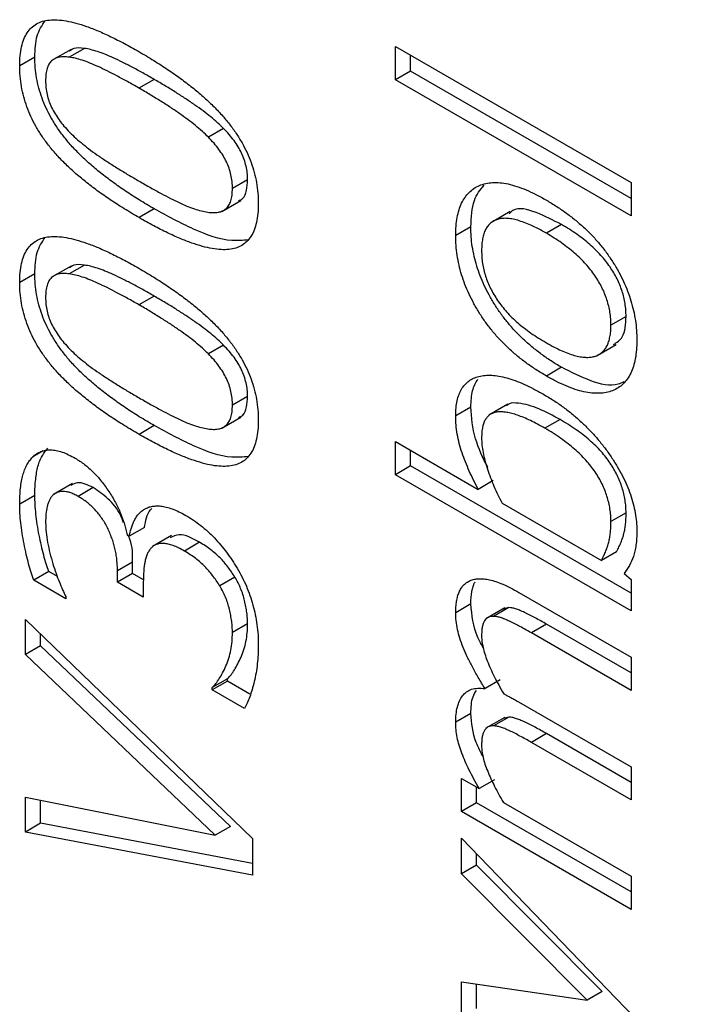
# Model space of a CAD drawing. Units: millimetres. Extents: x 75 to 2081, y 25 to 1460.
# Drawn here: x 1639 to 1655, y 1186 to 1209 of the extents above; entities that cross this region are included whole.
import ezdxf

# ---------------------------------------------------------------- set-up
doc = ezdxf.new("R2010")
doc.units = ezdxf.units.MM
doc.header["$LTSCALE"] = 5
doc.layers.get('0').update_dxf_attribs({"color": 1})
doc.layers.add('13673', color=7, linetype='Continuous')

# ---------------------------------------------------------------- blocks, each defined once
blk = doc.blocks.new('1063388-M_002_ISO_view')
for p, q in [((-91.591, 203.706), (-92.033, 203.45)), ((-91.278, 203.728), (-91.632, 203.524)), ((-84.019, 202.995), (-84.019, 203.77)), ((-84.019, 203.77), (-78.514, 200.592)), ((-83.665, 203.199), (-83.665, 203.566)), ((-92.437, 203.526), (-92.791, 203.322)), ((-83.665, 203.199), (-84.019, 202.995)), ((-78.514, 200.225), (-83.665, 203.199)), ((-89.654, 203.005), (-90.008, 202.801)), ((-78.514, 199.817), (-84.019, 202.995)), ((-88.031, 201.857), (-88.384, 201.653)), ((-87.469, 200.658), (-87.823, 200.454)), ((-78.514, 200.592), (-78.514, 199.817)), ((-88.07, 199.921), (-87.628, 200.176)), ((-89.648, 199.978), (-90.002, 199.774)), ((-81.335, 199.919), (-81.777, 199.664)), ((-82.256, 199.559), (-82.609, 199.355)), ((-80.139, 199.613), (-80.492, 199.409)), ((-91.591, 198.644), (-92.033, 198.388)), ((-91.278, 198.666), (-91.632, 198.462)), ((-92.437, 198.464), (-92.791, 198.26)), ((-89.654, 197.943), (-90.008, 197.739)), ((-78.631, 197.466), (-78.984, 197.262)), ((-88.031, 196.795), (-88.384, 196.591)), ((-79.306, 196.553), (-78.864, 196.808)), ((-80.139, 196.279), (-80.492, 196.075)), ((-87.469, 195.596), (-87.823, 195.392)), ((-82.256, 195.351), (-82.609, 195.147)), ((-81.393, 195.414), (-81.835, 195.159)), ((-88.07, 194.859), (-87.628, 195.114)), ((-80.171, 195.058), (-80.525, 194.854)), ((-89.648, 194.916), (-90.002, 194.712)), ((-84.019, 194.545), (-82.085, 193.428)), ((-84.019, 193.77), (-84.019, 194.545)), ((-92.244, 194.324), (-92.486, 194.184)), ((-83.665, 193.974), (-83.665, 194.341)), ((-83.665, 193.974), (-84.019, 193.77)), ((-78.514, 191), (-83.665, 193.974)), ((-78.514, 190.592), (-84.019, 193.77)), ((-91.561, 193.563), (-92.003, 193.308)), ((-91.072, 193.467), (-91.426, 193.263)), ((-81.731, 193.633), (-82.085, 193.428)), ((-92.437, 193.286), (-92.791, 193.082)), ((-81.526, 193.106), (-79.205, 191.766)), ((-78.631, 192.877), (-78.984, 192.673)), ((-89.88, 192.536), (-90.233, 192.332)), ((-90.284, 192.361), (-90.233, 192.332)), ((-89.247, 192.349), (-89.689, 192.093)), ((-88.592, 192.19), (-88.945, 191.986)), ((-78.852, 191.97), (-79.205, 191.766)), ((-90.155, 191.727), (-90.508, 191.523)), ((-90.155, 191.464), (-90.155, 191.727)), ((-92.111, 191.508), (-92.464, 191.304)), ((-91.911, 191.393), (-92.111, 191.508)), ((-90.508, 191.26), (-90.508, 191.523)), ((-90.155, 191.464), (-90.508, 191.26)), ((-89.9, 191.317), (-90.155, 191.464)), ((-87.766, 191.378), (-88.12, 191.174)), ((-78.675, 191.46), (-78.514, 191.318)), ((-91.717, 190.872), (-92.464, 191.304)), ((-89.904, 190.911), (-90.508, 191.26)), ((-89.904, 191.259), (-89.904, 190.911)), ((-78.514, 191.318), (-78.514, 190.592)), ((-91.717, 190.921), (-91.717, 190.872)), ((-81.137, 191.021), (-78.514, 189.507)), ((-82.256, 190.751), (-82.609, 190.547)), ((-81.464, 190.659), (-81.905, 190.404)), ((-81.37, 190.665), (-81.724, 190.461)), ((-81.37, 190.665), (-81.506, 190.63)), ((-92.656, 190.384), (-87.353, 185.271)), ((-92.656, 189.566), (-92.656, 190.384)), ((-87.469, 190.287), (-87.823, 190.083)), ((-80.488, 190.279), (-80.842, 190.075)), ((-78.514, 189.14), (-80.488, 190.279)), ((-92.303, 189.771), (-92.303, 190.043)), ((-78.514, 188.732), (-80.842, 190.075)), ((-92.303, 189.771), (-92.656, 189.566)), ((-87.872, 185.55), (-92.303, 189.771)), ((-88.226, 185.346), (-92.656, 189.566)), ((-78.514, 189.507), (-78.514, 188.732)), ((-87.939, 189.002), (-88.293, 188.798)), ((-87.939, 188.945), (-88.293, 188.741)), ((-87.939, 188.945), (-87.939, 189.002)), ((-87.419, 188.645), (-87.939, 188.945)), ((-81.572, 188.977), (-81.925, 188.772)), ((-88.293, 188.741), (-88.293, 188.798)), ((-87.545, 188.309), (-88.293, 188.741)), ((-81.144, 188.467), (-78.514, 186.949)), ((-82.256, 188.193), (-82.609, 187.989)), ((-81.461, 188.102), (-81.903, 187.847)), ((-81.37, 188.107), (-81.724, 187.903)), ((-81.37, 188.107), (-81.504, 188.073)), ((-80.488, 187.721), (-80.842, 187.517)), ((-78.514, 186.582), (-80.488, 187.721)), ((-78.514, 186.173), (-80.842, 187.517)), ((-78.514, 186.949), (-78.514, 186.173)), ((-82.475, 186.677), (-82.06, 186.437)), ((-82.475, 185.902), (-82.475, 186.677)), ((-81.706, 186.641), (-82.06, 186.437)), ((-82.121, 186.106), (-82.121, 186.473)), ((-92.656, 186.24), (-88.226, 185.346)), ((-92.656, 185.423), (-92.656, 186.24)), ((-92.303, 185.627), (-92.303, 186.169)), ((-82.121, 186.106), (-82.475, 185.902)), ((-78.514, 184.023), (-82.121, 186.106)), ((-81.497, 186.113), (-78.514, 184.39)), ((-78.514, 183.615), (-82.475, 185.902)), ((-92.303, 185.627), (-92.656, 185.423)), ((-87.353, 184.684), (-92.303, 185.627)), ((-87.353, 184.413), (-92.656, 185.423)), ((-87.872, 185.55), (-88.226, 185.346)), ((-87.353, 185.271), (-87.353, 184.413)), ((-82.475, 185.282), (-77.037, 179.646)), ((-82.475, 184.447), (-82.475, 185.282)), ((-82.121, 184.651), (-82.121, 184.915)), ((-82.121, 184.651), (-82.475, 184.447)), ((-79.189, 181.701), (-82.121, 184.651)), ((-79.542, 181.497), (-82.475, 184.447)), ((-78.514, 184.39), (-78.514, 183.615)), ((-82.475, 181.926), (-79.542, 181.497)), ((-82.475, 181.096), (-82.475, 181.926)), ((-82.121, 181.3), (-82.121, 181.875)), ((-79.189, 181.701), (-79.542, 181.497))]:
    blk.add_line(p, q)
for points, knots in [([(-92.791, 203.322), (-92.789, 203.402), (-92.785, 203.557), (-92.752, 203.765), (-92.697, 203.944), (-92.622, 204.095), (-92.523, 204.214), (-92.402, 204.304), (-92.261, 204.367), (-92.095, 204.396), (-91.91, 204.399), (-91.702, 204.372), (-91.473, 204.322), (-91.222, 204.241), (-90.95, 204.136), (-90.655, 204.001), (-90.339, 203.841), (-90.12, 203.717), (-90.008, 203.654)], [0, 0, 0, 0, 0.057155, 0.110974, 0.16226, 0.212077, 0.261003, 0.310568, 0.361529, 0.414646, 0.471196, 0.53167, 0.59649, 0.666424, 0.741359, 0.822016, 0.90808, 1, 1, 1, 1]), ([(-92.437, 203.526), (-92.43, 203.701), (-92.417, 204.042), (-92.27, 204.264), (-92.199, 204.372)], [0, 0, 0, 0, 0.512316, 1, 1, 1, 1]), ([(-91.278, 203.728), (-91.367, 203.739), (-91.501, 203.755), (-91.595, 203.687), (-91.626, 203.664)], [0, 0, 0, 0, 0.66855, 1, 1, 1, 1]), ([(-89.654, 203.005), (-89.742, 203.056), (-89.913, 203.154), (-90.16, 203.286), (-90.39, 203.405), (-90.601, 203.505), (-90.795, 203.59), (-90.971, 203.654), (-91.132, 203.702), (-91.231, 203.72), (-91.278, 203.728)], [0, 0, 0, 0, 0.1609789, 0.3118188, 0.4512848, 0.5808307, 0.6992818, 0.8084095, 0.9084931, 1, 1, 1, 1]), ([(-90.008, 203.654), (-89.892, 203.585), (-89.667, 203.453), (-89.343, 203.244), (-89.042, 203.033), (-88.765, 202.822), (-88.512, 202.61), (-88.282, 202.397), (-88.077, 202.182), (-87.895, 201.965), (-87.734, 201.746), (-87.597, 201.522), (-87.479, 201.295), (-87.384, 201.063), (-87.308, 200.827), (-87.257, 200.588), (-87.224, 200.344), (-87.221, 200.187), (-87.219, 200.105)], [0, 0, 0, 0, 0.094512, 0.182611, 0.264774, 0.340625, 0.410983, 0.475624, 0.535616, 0.591135, 0.643321, 0.693293, 0.742164, 0.790497, 0.8398, 0.890509, 0.943572, 1, 1, 1, 1]), ([(-90.002, 199.774), (-90.118, 199.843), (-90.344, 199.975), (-90.67, 200.185), (-90.971, 200.396), (-91.249, 200.608), (-91.502, 200.82), (-91.732, 201.033), (-91.938, 201.247), (-92.119, 201.464), (-92.278, 201.683), (-92.416, 201.906), (-92.531, 202.134), (-92.627, 202.365), (-92.701, 202.601), (-92.753, 202.84), (-92.785, 203.083), (-92.789, 203.241), (-92.791, 203.322)], [0, 0, 0, 0, 0.095034, 0.183373, 0.265496, 0.34159, 0.411914, 0.476795, 0.536649, 0.59189, 0.643979, 0.693926, 0.742407, 0.790716, 0.839879, 0.890563, 0.9436, 1, 1, 1, 1]), ([(-89.648, 199.978), (-89.765, 200.047), (-89.99, 200.179), (-90.316, 200.389), (-90.618, 200.6), (-90.895, 200.812), (-91.149, 201.024), (-91.378, 201.237), (-91.584, 201.451), (-91.766, 201.668), (-91.924, 201.888), (-92.062, 202.111), (-92.178, 202.338), (-92.274, 202.569), (-92.347, 202.805), (-92.399, 203.044), (-92.432, 203.287), (-92.435, 203.445), (-92.437, 203.526)], [0, 0, 0, 0, 0.095034, 0.183373, 0.265496, 0.34159, 0.411914, 0.476795, 0.536649, 0.59189, 0.643979, 0.693926, 0.742407, 0.790716, 0.839879, 0.890563, 0.9436, 1, 1, 1, 1]), ([(-91.632, 203.524), (-91.675, 203.528), (-91.758, 203.536), (-91.871, 203.525), (-91.968, 203.492), (-92.048, 203.439), (-92.112, 203.362), (-92.154, 203.255), (-92.183, 203.127), (-92.185, 203.026), (-92.186, 202.973)], [0, 0, 0, 0, 0.138881, 0.268135, 0.389575, 0.504486, 0.618255, 0.736563, 0.862342, 1, 1, 1, 1]), ([(-90.008, 202.801), (-90.096, 202.852), (-90.267, 202.95), (-90.514, 203.082), (-90.743, 203.201), (-90.954, 203.301), (-91.149, 203.386), (-91.325, 203.45), (-91.485, 203.498), (-91.584, 203.516), (-91.632, 203.524)], [0, 0, 0, 0, 0.1609789, 0.3118188, 0.4512848, 0.5808307, 0.6992818, 0.8084095, 0.9084931, 1, 1, 1, 1]), ([(-92.186, 202.973), (-92.185, 202.92), (-92.183, 202.817), (-92.154, 202.656), (-92.112, 202.5), (-92.048, 202.348), (-91.967, 202.199), (-91.869, 202.053), (-91.755, 201.907), (-91.67, 201.818), (-91.625, 201.771)], [0, 0, 0, 0, 0.134422, 0.259126, 0.376423, 0.490963, 0.60711, 0.728964, 0.859057, 1, 1, 1, 1]), ([(-88.031, 201.857), (-88.078, 201.903), (-88.176, 201.998), (-88.335, 202.134), (-88.512, 202.272), (-88.705, 202.41), (-88.917, 202.555), (-89.146, 202.7), (-89.394, 202.854), (-89.565, 202.954), (-89.654, 203.005)], [0, 0, 0, 0, 0.090738, 0.19009, 0.299148, 0.417649, 0.546612, 0.686774, 0.837676, 1, 1, 1, 1]), ([(-88.384, 201.653), (-88.431, 201.698), (-88.53, 201.794), (-88.689, 201.93), (-88.865, 202.068), (-89.059, 202.206), (-89.27, 202.351), (-89.5, 202.496), (-89.748, 202.65), (-89.919, 202.749), (-90.008, 202.801)], [0, 0, 0, 0, 0.090738, 0.19009, 0.299148, 0.417649, 0.546612, 0.686774, 0.837676, 1, 1, 1, 1]), ([(-91.625, 201.771), (-91.577, 201.724), (-91.477, 201.625), (-91.313, 201.487), (-91.132, 201.346), (-90.933, 201.206), (-90.72, 201.064), (-90.492, 200.92), (-90.251, 200.772), (-90.086, 200.676), (-90.002, 200.627)], [0, 0, 0, 0, 0.092967, 0.194811, 0.307025, 0.428631, 0.559408, 0.698271, 0.845332, 1, 1, 1, 1]), ([(-87.469, 200.658), (-87.471, 200.712), (-87.473, 200.815), (-87.502, 200.976), (-87.545, 201.132), (-87.609, 201.284), (-87.689, 201.433), (-87.786, 201.579), (-87.902, 201.722), (-87.986, 201.811), (-88.031, 201.857)], [0, 0, 0, 0, 0.134662, 0.259589, 0.377472, 0.492217, 0.607876, 0.729947, 0.859218, 1, 1, 1, 1]), ([(-87.823, 200.454), (-87.824, 200.508), (-87.827, 200.611), (-87.855, 200.772), (-87.899, 200.928), (-87.962, 201.08), (-88.043, 201.229), (-88.14, 201.375), (-88.255, 201.518), (-88.34, 201.607), (-88.384, 201.653)], [0, 0, 0, 0, 0.134662, 0.259589, 0.377472, 0.492217, 0.607876, 0.729947, 0.859218, 1, 1, 1, 1]), ([(-90.002, 200.627), (-89.912, 200.576), (-89.741, 200.478), (-89.497, 200.344), (-89.274, 200.226), (-89.073, 200.127), (-88.888, 200.042), (-88.715, 199.98), (-88.55, 199.929), (-88.446, 199.911), (-88.396, 199.902)], [0, 0, 0, 0, 0.164745, 0.315968, 0.452407, 0.575487, 0.688638, 0.796982, 0.900711, 1, 1, 1, 1]), ([(-87.683, 200.168), (-87.647, 200.184), (-87.555, 200.225), (-87.483, 200.406), (-87.474, 200.574), (-87.469, 200.658)], [0, 0, 0, 0, 0.237127, 0.618157, 1, 1, 1, 1]), ([(-82.609, 199.355), (-82.608, 199.43), (-82.605, 199.576), (-82.578, 199.777), (-82.536, 199.958), (-82.474, 200.116), (-82.395, 200.252), (-82.299, 200.367), (-82.186, 200.46), (-82.056, 200.53), (-81.91, 200.577), (-81.749, 200.599), (-81.574, 200.595), (-81.385, 200.564), (-81.182, 200.507), (-80.964, 200.424), (-80.733, 200.318), (-80.574, 200.229), (-80.492, 200.184)], [0, 0, 0, 0, 0.062873, 0.123252, 0.181668, 0.238205, 0.294238, 0.350327, 0.406885, 0.464849, 0.523978, 0.584011, 0.64591, 0.70988, 0.776851, 0.847428, 0.921697, 1, 1, 1, 1]), ([(-88.396, 199.902), (-88.352, 199.897), (-88.267, 199.887), (-88.152, 199.897), (-88.053, 199.928), (-87.969, 199.981), (-87.903, 200.06), (-87.855, 200.165), (-87.828, 200.299), (-87.825, 200.401), (-87.823, 200.454)], [0, 0, 0, 0, 0.1374963, 0.2658619, 0.3857822, 0.5019148, 0.6175811, 0.7368755, 0.8630644, 1, 1, 1, 1]), ([(-82.256, 199.559), (-82.246, 199.781), (-82.228, 200.187), (-82.034, 200.425), (-81.947, 200.532)], [0, 0, 0, 0, 0.5479809, 1, 1, 1, 1]), ([(-87.219, 200.105), (-87.221, 200.026), (-87.224, 199.87), (-87.258, 199.663), (-87.311, 199.483), (-87.387, 199.333), (-87.484, 199.211), (-87.603, 199.119), (-87.744, 199.059), (-87.907, 199.026), (-88.092, 199.024), (-88.298, 199.047), (-88.527, 199.101), (-88.779, 199.181), (-89.052, 199.287), (-89.349, 199.423), (-89.668, 199.585), (-89.888, 199.71), (-90.002, 199.774)], [0, 0, 0, 0, 0.057108, 0.110883, 0.162045, 0.211821, 0.260794, 0.309945, 0.360462, 0.413456, 0.469323, 0.529588, 0.594544, 0.664142, 0.739578, 0.820453, 0.9073, 1, 1, 1, 1]), ([(-80.492, 200.184), (-80.411, 200.135), (-80.251, 200.04), (-80.019, 199.879), (-79.802, 199.71), (-79.598, 199.533), (-79.409, 199.345), (-79.235, 199.147), (-79.074, 198.94), (-78.929, 198.726), (-78.8, 198.505), (-78.687, 198.282), (-78.592, 198.057), (-78.514, 197.83), (-78.454, 197.602), (-78.411, 197.372), (-78.384, 197.14), (-78.381, 196.99), (-78.38, 196.914)], [0, 0, 0, 0, 0.078686, 0.153334, 0.223622, 0.290634, 0.354958, 0.416591, 0.476661, 0.53556, 0.593318, 0.64991, 0.70585, 0.761767, 0.818223, 0.876674, 0.937089, 1, 1, 1, 1]), ([(-87.457, 199.256), (-87.582, 199.244), (-87.972, 199.207), (-88.732, 199.481), (-89.343, 199.812), (-89.648, 199.978)], [0, 0, 0, 0, 0.190823, 0.595041, 1, 1, 1, 1]), ([(-80.139, 199.613), (-80.334, 199.713), (-80.722, 199.914), (-81.189, 200.037), (-81.333, 199.892), (-81.36, 199.865)], [0, 0, 0, 0, 0.4500184, 0.8971837, 1, 1, 1, 1]), ([(-80.492, 199.409), (-80.554, 199.443), (-80.674, 199.511), (-80.848, 199.596), (-81.009, 199.661), (-81.158, 199.714), (-81.295, 199.745), (-81.42, 199.761), (-81.531, 199.757), (-81.632, 199.738), (-81.719, 199.7), (-81.797, 199.649), (-81.861, 199.58), (-81.914, 199.497), (-81.955, 199.397), (-81.984, 199.282), (-82.001, 199.15), (-82.004, 199.055), (-82.005, 199.006)], [0, 0, 0, 0, 0.087276, 0.168865, 0.245064, 0.316508, 0.383414, 0.446027, 0.505125, 0.561591, 0.615756, 0.66878, 0.721159, 0.77321, 0.826581, 0.882058, 0.939294, 1, 1, 1, 1]), ([(-80.139, 196.279), (-80.22, 196.328), (-80.379, 196.422), (-80.61, 196.582), (-80.826, 196.752), (-81.029, 196.931), (-81.219, 197.118), (-81.394, 197.318), (-81.555, 197.526), (-81.701, 197.743), (-81.831, 197.966), (-81.945, 198.191), (-82.041, 198.417), (-82.121, 198.645), (-82.18, 198.873), (-82.225, 199.103), (-82.251, 199.334), (-82.254, 199.483), (-82.256, 199.559)], [0, 0, 0, 0, 0.078262, 0.152158, 0.222426, 0.289447, 0.353383, 0.415396, 0.47586, 0.535165, 0.593567, 0.650568, 0.706628, 0.762633, 0.819341, 0.87748, 0.937495, 1, 1, 1, 1]), ([(-78.631, 197.466), (-78.632, 197.517), (-78.635, 197.614), (-78.651, 197.764), (-78.68, 197.912), (-78.723, 198.059), (-78.775, 198.204), (-78.84, 198.347), (-78.917, 198.488), (-79.006, 198.627), (-79.106, 198.765), (-79.219, 198.897), (-79.344, 199.026), (-79.48, 199.152), (-79.628, 199.273), (-79.788, 199.392), (-79.959, 199.507), (-80.078, 199.577), (-80.139, 199.613)], [0, 0, 0, 0, 0.0604, 0.117813, 0.172983, 0.22624, 0.278888, 0.331025, 0.384578, 0.439285, 0.496204, 0.555922, 0.618729, 0.685842, 0.756642, 0.832586, 0.913443, 1, 1, 1, 1]), ([(-92.791, 198.26), (-92.789, 198.34), (-92.785, 198.495), (-92.752, 198.703), (-92.697, 198.882), (-92.622, 199.033), (-92.523, 199.152), (-92.402, 199.242), (-92.261, 199.305), (-92.095, 199.334), (-91.91, 199.337), (-91.702, 199.31), (-91.473, 199.26), (-91.222, 199.179), (-90.95, 199.074), (-90.655, 198.939), (-90.339, 198.779), (-90.12, 198.655), (-90.008, 198.592)], [0, 0, 0, 0, 0.057155, 0.110974, 0.16226, 0.212077, 0.261003, 0.310568, 0.361529, 0.414646, 0.471196, 0.53167, 0.59649, 0.666424, 0.741359, 0.822016, 0.90808, 1, 1, 1, 1]), ([(-92.437, 198.464), (-92.43, 198.639), (-92.417, 198.98), (-92.27, 199.202), (-92.199, 199.31)], [0, 0, 0, 0, 0.512316, 1, 1, 1, 1]), ([(-80.492, 196.075), (-80.574, 196.124), (-80.733, 196.218), (-80.963, 196.378), (-81.18, 196.548), (-81.383, 196.727), (-81.572, 196.914), (-81.747, 197.114), (-81.908, 197.322), (-82.055, 197.539), (-82.184, 197.762), (-82.299, 197.987), (-82.395, 198.213), (-82.475, 198.441), (-82.534, 198.669), (-82.578, 198.899), (-82.605, 199.13), (-82.608, 199.279), (-82.609, 199.355)], [0, 0, 0, 0, 0.078262, 0.152158, 0.222426, 0.289447, 0.353383, 0.415396, 0.47586, 0.535165, 0.593567, 0.650568, 0.706628, 0.762633, 0.819341, 0.87748, 0.937495, 1, 1, 1, 1]), ([(-78.984, 197.262), (-78.985, 197.312), (-78.988, 197.41), (-79.005, 197.56), (-79.034, 197.708), (-79.077, 197.855), (-79.129, 198), (-79.194, 198.143), (-79.27, 198.284), (-79.36, 198.423), (-79.46, 198.56), (-79.573, 198.693), (-79.698, 198.822), (-79.834, 198.948), (-79.982, 199.069), (-80.141, 199.188), (-80.313, 199.303), (-80.431, 199.372), (-80.492, 199.409)], [0, 0, 0, 0, 0.0604, 0.117813, 0.172983, 0.22624, 0.278888, 0.331025, 0.384578, 0.439285, 0.496204, 0.555922, 0.618729, 0.685842, 0.756642, 0.832586, 0.913443, 1, 1, 1, 1]), ([(-82.005, 199.006), (-82.004, 198.956), (-82.001, 198.857), (-81.985, 198.706), (-81.955, 198.556), (-81.914, 198.409), (-81.861, 198.263), (-81.797, 198.119), (-81.719, 197.978), (-81.632, 197.838), (-81.531, 197.703), (-81.419, 197.57), (-81.295, 197.439), (-81.158, 197.315), (-81.009, 197.193), (-80.848, 197.073), (-80.674, 196.958), (-80.554, 196.887), (-80.492, 196.85)], [0, 0, 0, 0, 0.060572, 0.118168, 0.173523, 0.227235, 0.279605, 0.331868, 0.385137, 0.439506, 0.495848, 0.554814, 0.617473, 0.684091, 0.755478, 0.831508, 0.912917, 1, 1, 1, 1]), ([(-91.278, 198.666), (-91.367, 198.677), (-91.501, 198.693), (-91.595, 198.625), (-91.626, 198.602)], [0, 0, 0, 0, 0.66855, 1, 1, 1, 1]), ([(-89.654, 197.943), (-89.742, 197.994), (-89.913, 198.092), (-90.16, 198.224), (-90.39, 198.343), (-90.601, 198.443), (-90.795, 198.528), (-90.971, 198.592), (-91.132, 198.64), (-91.231, 198.658), (-91.278, 198.666)], [0, 0, 0, 0, 0.160979, 0.311819, 0.451285, 0.580831, 0.699282, 0.808409, 0.908493, 1, 1, 1, 1]), ([(-90.008, 198.592), (-89.892, 198.523), (-89.667, 198.391), (-89.343, 198.182), (-89.042, 197.971), (-88.765, 197.76), (-88.512, 197.548), (-88.282, 197.335), (-88.077, 197.12), (-87.895, 196.903), (-87.734, 196.684), (-87.597, 196.46), (-87.479, 196.233), (-87.384, 196.001), (-87.308, 195.765), (-87.257, 195.526), (-87.224, 195.282), (-87.221, 195.125), (-87.219, 195.043)], [0, 0, 0, 0, 0.094512, 0.182611, 0.264774, 0.340625, 0.410983, 0.475624, 0.535616, 0.591135, 0.643321, 0.693293, 0.742164, 0.790497, 0.8398, 0.890509, 0.943572, 1, 1, 1, 1]), ([(-90.002, 194.712), (-90.118, 194.781), (-90.344, 194.913), (-90.67, 195.123), (-90.971, 195.334), (-91.249, 195.546), (-91.502, 195.758), (-91.732, 195.971), (-91.938, 196.185), (-92.119, 196.402), (-92.278, 196.621), (-92.416, 196.844), (-92.531, 197.072), (-92.627, 197.303), (-92.701, 197.539), (-92.753, 197.778), (-92.785, 198.021), (-92.789, 198.179), (-92.791, 198.26)], [0, 0, 0, 0, 0.095034, 0.183373, 0.265496, 0.34159, 0.411914, 0.476795, 0.536649, 0.59189, 0.643979, 0.693926, 0.742407, 0.790716, 0.839879, 0.890563, 0.9436, 1, 1, 1, 1]), ([(-89.648, 194.916), (-89.765, 194.985), (-89.99, 195.117), (-90.316, 195.327), (-90.618, 195.538), (-90.895, 195.75), (-91.149, 195.962), (-91.378, 196.175), (-91.584, 196.389), (-91.766, 196.606), (-91.924, 196.826), (-92.062, 197.048), (-92.178, 197.276), (-92.274, 197.507), (-92.347, 197.743), (-92.399, 197.982), (-92.432, 198.225), (-92.435, 198.383), (-92.437, 198.464)], [0, 0, 0, 0, 0.095034, 0.183373, 0.265496, 0.34159, 0.411914, 0.476795, 0.536649, 0.59189, 0.643979, 0.693926, 0.742407, 0.790716, 0.839879, 0.890563, 0.9436, 1, 1, 1, 1]), ([(-91.632, 198.462), (-91.675, 198.466), (-91.758, 198.474), (-91.871, 198.463), (-91.968, 198.43), (-92.048, 198.377), (-92.112, 198.3), (-92.154, 198.193), (-92.183, 198.065), (-92.185, 197.964), (-92.186, 197.911)], [0, 0, 0, 0, 0.138881, 0.268135, 0.389575, 0.504486, 0.618255, 0.736563, 0.862342, 1, 1, 1, 1]), ([(-90.008, 197.739), (-90.096, 197.789), (-90.267, 197.888), (-90.514, 198.019), (-90.743, 198.139), (-90.954, 198.238), (-91.149, 198.324), (-91.325, 198.388), (-91.485, 198.436), (-91.584, 198.454), (-91.632, 198.462)], [0, 0, 0, 0, 0.160979, 0.311819, 0.451285, 0.580831, 0.699282, 0.808409, 0.908493, 1, 1, 1, 1]), ([(-92.186, 197.911), (-92.185, 197.858), (-92.183, 197.755), (-92.154, 197.594), (-92.112, 197.438), (-92.048, 197.286), (-91.967, 197.137), (-91.869, 196.991), (-91.755, 196.845), (-91.67, 196.756), (-91.625, 196.709)], [0, 0, 0, 0, 0.134422, 0.259126, 0.376423, 0.490963, 0.60711, 0.728964, 0.859057, 1, 1, 1, 1]), ([(-88.031, 196.795), (-88.078, 196.841), (-88.176, 196.936), (-88.335, 197.072), (-88.512, 197.21), (-88.705, 197.348), (-88.917, 197.493), (-89.146, 197.638), (-89.394, 197.792), (-89.565, 197.891), (-89.654, 197.943)], [0, 0, 0, 0, 0.090738, 0.19009, 0.299148, 0.417649, 0.546612, 0.686774, 0.837676, 1, 1, 1, 1]), ([(-88.384, 196.591), (-88.431, 196.636), (-88.53, 196.732), (-88.689, 196.868), (-88.865, 197.006), (-89.059, 197.144), (-89.27, 197.289), (-89.5, 197.434), (-89.748, 197.588), (-89.919, 197.687), (-90.008, 197.739)], [0, 0, 0, 0, 0.090738, 0.19009, 0.299148, 0.417649, 0.546612, 0.686774, 0.837676, 1, 1, 1, 1]), ([(-78.926, 196.81), (-78.847, 196.859), (-78.657, 196.977), (-78.64, 197.286), (-78.631, 197.466)], [0, 0, 0, 0, 0.417756, 1, 1, 1, 1]), ([(-80.492, 196.85), (-80.433, 196.817), (-80.316, 196.751), (-80.147, 196.669), (-79.99, 196.605), (-79.843, 196.556), (-79.706, 196.522), (-79.582, 196.509), (-79.469, 196.512), (-79.366, 196.53), (-79.276, 196.567), (-79.198, 196.619), (-79.132, 196.688), (-79.077, 196.77), (-79.035, 196.871), (-79.006, 196.987), (-78.988, 197.118), (-78.985, 197.213), (-78.984, 197.262)], [0, 0, 0, 0, 0.084479, 0.164255, 0.239131, 0.309846, 0.376265, 0.439182, 0.498828, 0.556224, 0.611938, 0.665761, 0.718524, 0.771581, 0.825693, 0.881275, 0.939179, 1, 1, 1, 1]), ([(-78.38, 196.914), (-78.381, 196.836), (-78.384, 196.685), (-78.412, 196.481), (-78.456, 196.296), (-78.519, 196.137), (-78.599, 195.999), (-78.697, 195.885), (-78.814, 195.795), (-78.947, 195.728), (-79.096, 195.686), (-79.258, 195.667), (-79.433, 195.674), (-79.62, 195.704), (-79.821, 195.761), (-80.033, 195.84), (-80.259, 195.945), (-80.413, 196.031), (-80.492, 196.075)], [0, 0, 0, 0, 0.064877, 0.126624, 0.185762, 0.243469, 0.300245, 0.356694, 0.413633, 0.472086, 0.531601, 0.591562, 0.653162, 0.716692, 0.782593, 0.851506, 0.924059, 1, 1, 1, 1]), ([(-91.625, 196.709), (-91.577, 196.662), (-91.477, 196.563), (-91.313, 196.425), (-91.132, 196.284), (-90.933, 196.144), (-90.72, 196.002), (-90.492, 195.858), (-90.251, 195.71), (-90.086, 195.614), (-90.002, 195.565)], [0, 0, 0, 0, 0.092967, 0.194811, 0.307025, 0.428631, 0.559408, 0.698271, 0.845332, 1, 1, 1, 1]), ([(-87.469, 195.596), (-87.471, 195.65), (-87.473, 195.753), (-87.502, 195.914), (-87.545, 196.07), (-87.609, 196.222), (-87.689, 196.371), (-87.786, 196.517), (-87.902, 196.66), (-87.986, 196.749), (-88.031, 196.795)], [0, 0, 0, 0, 0.134662, 0.259589, 0.377472, 0.492217, 0.607876, 0.729947, 0.859218, 1, 1, 1, 1]), ([(-87.823, 195.392), (-87.824, 195.446), (-87.827, 195.549), (-87.855, 195.71), (-87.899, 195.866), (-87.962, 196.018), (-88.043, 196.167), (-88.14, 196.313), (-88.255, 196.456), (-88.34, 196.545), (-88.384, 196.591)], [0, 0, 0, 0, 0.134662, 0.259589, 0.377472, 0.492217, 0.607876, 0.729947, 0.859218, 1, 1, 1, 1]), ([(-78.684, 195.938), (-78.727, 195.917), (-78.94, 195.815), (-79.458, 195.934), (-79.912, 196.164), (-80.139, 196.279)], [0, 0, 0, 0, 0.1151, 0.557013, 1, 1, 1, 1]), ([(-82.609, 195.147), (-82.608, 195.21), (-82.605, 195.332), (-82.579, 195.499), (-82.535, 195.645), (-82.478, 195.773), (-82.399, 195.876), (-82.306, 195.963), (-82.193, 196.026), (-82.066, 196.071), (-81.923, 196.093), (-81.767, 196.096), (-81.597, 196.075), (-81.415, 196.034), (-81.22, 195.971), (-81.012, 195.885), (-80.791, 195.778), (-80.639, 195.693), (-80.561, 195.649)], [0, 0, 0, 0, 0.058303, 0.114275, 0.168378, 0.221556, 0.274284, 0.328215, 0.383811, 0.441327, 0.501203, 0.562906, 0.627161, 0.694265, 0.764542, 0.838758, 0.917265, 1, 1, 1, 1]), ([(-82.256, 195.351), (-82.25, 195.485), (-82.24, 195.741), (-82.141, 195.919), (-82.094, 196.003)], [0, 0, 0, 0, 0.525491, 1, 1, 1, 1]), ([(-90.002, 195.565), (-89.912, 195.514), (-89.741, 195.416), (-89.497, 195.282), (-89.274, 195.164), (-89.073, 195.065), (-88.888, 194.98), (-88.715, 194.918), (-88.55, 194.867), (-88.446, 194.849), (-88.396, 194.84)], [0, 0, 0, 0, 0.164745, 0.315968, 0.452407, 0.575487, 0.688638, 0.796982, 0.900711, 1, 1, 1, 1]), ([(-87.683, 195.106), (-87.647, 195.122), (-87.555, 195.163), (-87.483, 195.344), (-87.474, 195.512), (-87.469, 195.596)], [0, 0, 0, 0, 0.237127, 0.618157, 1, 1, 1, 1]), ([(-80.561, 195.649), (-80.481, 195.602), (-80.324, 195.508), (-80.096, 195.351), (-79.88, 195.183), (-79.676, 195.004), (-79.483, 194.816), (-79.302, 194.617), (-79.133, 194.407), (-78.979, 194.189), (-78.838, 193.967), (-78.715, 193.745), (-78.612, 193.525), (-78.527, 193.307), (-78.46, 193.091), (-78.415, 192.877), (-78.385, 192.665), (-78.382, 192.53), (-78.38, 192.461)], [0, 0, 0, 0, 0.078305, 0.152819, 0.223956, 0.292429, 0.35869, 0.42324, 0.486321, 0.54874, 0.60954, 0.667575, 0.723765, 0.778283, 0.832631, 0.887044, 0.942839, 1, 1, 1, 1]), ([(-88.396, 194.84), (-88.352, 194.835), (-88.267, 194.825), (-88.152, 194.835), (-88.053, 194.866), (-87.969, 194.919), (-87.903, 194.998), (-87.855, 195.103), (-87.828, 195.237), (-87.825, 195.339), (-87.823, 195.392)], [0, 0, 0, 0, 0.1374963, 0.2658619, 0.3857822, 0.5019148, 0.6175811, 0.7368755, 0.8630644, 1, 1, 1, 1]), ([(-81.86, 193.935), (-81.97, 194.162), (-82.205, 194.646), (-82.238, 195.106), (-82.256, 195.351)], [0, 0, 0, 0, 0.46816, 1, 1, 1, 1]), ([(-80.171, 195.058), (-80.337, 195.148), (-80.668, 195.33), (-81.069, 195.443), (-81.331, 195.452), (-81.407, 195.393), (-81.43, 195.376)], [0, 0, 0, 0, 0.369771, 0.738741, 0.923363, 1, 1, 1, 1]), ([(-87.219, 195.043), (-87.221, 194.964), (-87.224, 194.808), (-87.258, 194.601), (-87.311, 194.421), (-87.387, 194.271), (-87.484, 194.149), (-87.603, 194.057), (-87.744, 193.997), (-87.907, 193.964), (-88.092, 193.962), (-88.298, 193.985), (-88.527, 194.039), (-88.779, 194.119), (-89.052, 194.225), (-89.349, 194.361), (-89.668, 194.523), (-89.888, 194.648), (-90.002, 194.712)], [0, 0, 0, 0, 0.057108, 0.110883, 0.162045, 0.211821, 0.260794, 0.309945, 0.360462, 0.413456, 0.469323, 0.529588, 0.594544, 0.664142, 0.739578, 0.820453, 0.9073, 1, 1, 1, 1]), ([(-82.085, 193.428), (-82.121, 193.499), (-82.194, 193.64), (-82.294, 193.853), (-82.382, 194.068), (-82.463, 194.283), (-82.529, 194.5), (-82.576, 194.717), (-82.604, 194.935), (-82.607, 195.075), (-82.609, 195.147)], [0, 0, 0, 0, 0.123795, 0.246827, 0.368282, 0.489943, 0.612464, 0.737151, 0.865429, 1, 1, 1, 1]), ([(-80.525, 194.854), (-80.584, 194.887), (-80.698, 194.952), (-80.863, 195.035), (-81.018, 195.104), (-81.162, 195.159), (-81.295, 195.202), (-81.417, 195.227), (-81.527, 195.239), (-81.628, 195.238), (-81.717, 195.22), (-81.795, 195.187), (-81.86, 195.136), (-81.913, 195.066), (-81.955, 194.983), (-81.985, 194.882), (-82.001, 194.763), (-82.004, 194.676), (-82.005, 194.631)], [0, 0, 0, 0, 0.088849, 0.172563, 0.250811, 0.324267, 0.392635, 0.457018, 0.517015, 0.573537, 0.627215, 0.67855, 0.729194, 0.779528, 0.831124, 0.884002, 0.940164, 1, 1, 1, 1]), ([(-78.631, 192.877), (-78.632, 192.927), (-78.635, 193.024), (-78.651, 193.173), (-78.681, 193.322), (-78.72, 193.469), (-78.774, 193.614), (-78.838, 193.758), (-78.913, 193.901), (-79.001, 194.041), (-79.101, 194.181), (-79.215, 194.315), (-79.342, 194.448), (-79.482, 194.577), (-79.636, 194.703), (-79.803, 194.825), (-79.983, 194.947), (-80.107, 195.02), (-80.171, 195.058)], [0, 0, 0, 0, 0.058769, 0.115092, 0.169214, 0.221562, 0.27321, 0.325152, 0.377402, 0.431344, 0.487736, 0.546975, 0.609853, 0.677225, 0.749628, 0.827493, 0.910721, 1, 1, 1, 1]), ([(-87.457, 194.193), (-87.582, 194.182), (-87.972, 194.145), (-88.732, 194.419), (-89.343, 194.75), (-89.648, 194.916)], [0, 0, 0, 0, 0.1908228, 0.5950414, 1, 1, 1, 1]), ([(-78.984, 192.673), (-78.986, 192.723), (-78.988, 192.82), (-79.004, 192.969), (-79.035, 193.118), (-79.074, 193.264), (-79.127, 193.41), (-79.191, 193.554), (-79.266, 193.697), (-79.355, 193.837), (-79.454, 193.977), (-79.569, 194.111), (-79.695, 194.244), (-79.836, 194.373), (-79.989, 194.499), (-80.156, 194.621), (-80.336, 194.743), (-80.461, 194.816), (-80.525, 194.854)], [0, 0, 0, 0, 0.058769, 0.115092, 0.169214, 0.221562, 0.27321, 0.325152, 0.377402, 0.431344, 0.487736, 0.546975, 0.609853, 0.677225, 0.749628, 0.827493, 0.910721, 1, 1, 1, 1]), ([(-82.005, 194.631), (-82.003, 194.576), (-82, 194.466), (-81.974, 194.287), (-81.93, 194.098), (-81.87, 193.9), (-81.798, 193.699), (-81.717, 193.498), (-81.627, 193.3), (-81.56, 193.171), (-81.526, 193.106)], [0, 0, 0, 0, 0.115715, 0.233942, 0.356473, 0.484539, 0.614665, 0.742907, 0.871124, 1, 1, 1, 1]), ([(-92.486, 194.184), (-92.457, 194.21), (-92.399, 194.262), (-92.298, 194.314), (-92.188, 194.345), (-92.069, 194.353), (-91.939, 194.338), (-91.799, 194.301), (-91.649, 194.24), (-91.545, 194.183), (-91.492, 194.154)], [0, 0, 0, 0, 0.124911, 0.245419, 0.363956, 0.48247, 0.602904, 0.729122, 0.860614, 1, 1, 1, 1]), ([(-92.437, 193.286), (-92.437, 193.352), (-92.436, 193.481), (-92.419, 193.658), (-92.399, 193.821), (-92.366, 193.964), (-92.324, 194.092), (-92.27, 194.204), (-92.208, 194.305), (-92.158, 194.36), (-92.133, 194.388)], [0, 0, 0, 0, 0.148253, 0.287152, 0.417866, 0.539659, 0.656692, 0.772985, 0.885899, 1, 1, 1, 1]), ([(-92.791, 193.082), (-92.79, 193.148), (-92.789, 193.277), (-92.773, 193.454), (-92.753, 193.617), (-92.719, 193.76), (-92.678, 193.888), (-92.624, 194), (-92.562, 194.101), (-92.512, 194.156), (-92.486, 194.184)], [0, 0, 0, 0, 0.148253, 0.287152, 0.417866, 0.539659, 0.656692, 0.772985, 0.885899, 1, 1, 1, 1]), ([(-91.492, 194.154), (-91.456, 194.132), (-91.383, 194.089), (-91.277, 194.01), (-91.173, 193.926), (-91.074, 193.832), (-90.977, 193.733), (-90.885, 193.622), (-90.795, 193.505), (-90.71, 193.38), (-90.629, 193.252), (-90.558, 193.123), (-90.491, 192.995), (-90.435, 192.867), (-90.386, 192.74), (-90.343, 192.613), (-90.308, 192.486), (-90.292, 192.403), (-90.284, 192.361)], [0, 0, 0, 0, 0.065962, 0.13113, 0.194651, 0.256997, 0.319843, 0.382776, 0.446599, 0.512136, 0.577243, 0.640447, 0.701632, 0.761757, 0.821659, 0.880624, 0.940189, 1, 1, 1, 1]), ([(-91.072, 193.467), (-91.203, 193.53), (-91.405, 193.627), (-91.546, 193.548), (-91.596, 193.52)], [0, 0, 0, 0, 0.644371, 1, 1, 1, 1]), ([(-90.366, 192.643), (-90.388, 192.706), (-90.463, 192.919), (-90.729, 193.238), (-90.958, 193.391), (-91.072, 193.467)], [0, 0, 0, 0, 0.174119, 0.586215, 1, 1, 1, 1]), ([(-92.111, 191.508), (-92.132, 191.568), (-92.176, 191.695), (-92.233, 191.898), (-92.287, 192.121), (-92.339, 192.362), (-92.382, 192.607), (-92.413, 192.846), (-92.433, 193.072), (-92.436, 193.215), (-92.437, 193.286)], [0, 0, 0, 0, 0.097396, 0.207376, 0.330452, 0.466479, 0.606768, 0.74175, 0.872644, 1, 1, 1, 1]), ([(-92.018, 193.289), (-92.033, 193.272), (-92.063, 193.238), (-92.099, 193.175), (-92.129, 193.105), (-92.158, 192.999), (-92.181, 192.849), (-92.185, 192.719), (-92.186, 192.652)], [0, 0, 0, 0, 0.121249, 0.242468, 0.363504, 0.485531, 0.736407, 1, 1, 1, 1]), ([(-91.426, 193.263), (-91.459, 193.281), (-91.523, 193.315), (-91.617, 193.354), (-91.702, 193.374), (-91.78, 193.38), (-91.851, 193.373), (-91.914, 193.356), (-91.97, 193.33), (-92.002, 193.303), (-92.018, 193.289)], [0, 0, 0, 0, 0.147673, 0.284222, 0.416851, 0.542001, 0.662342, 0.77784, 0.889885, 1, 1, 1, 1]), ([(-90.508, 191.523), (-90.509, 191.567), (-90.509, 191.653), (-90.522, 191.786), (-90.538, 191.915), (-90.566, 192.043), (-90.597, 192.168), (-90.639, 192.291), (-90.686, 192.413), (-90.742, 192.532), (-90.804, 192.647), (-90.873, 192.756), (-90.95, 192.857), (-91.031, 192.954), (-91.121, 193.042), (-91.216, 193.124), (-91.319, 193.199), (-91.39, 193.241), (-91.426, 193.263)], [0, 0, 0, 0, 0.07186, 0.141417, 0.207572, 0.270981, 0.333036, 0.39343, 0.452748, 0.512211, 0.570597, 0.628599, 0.685787, 0.74409, 0.803416, 0.865685, 0.930777, 1, 1, 1, 1]), ([(-92.464, 191.304), (-92.485, 191.364), (-92.53, 191.491), (-92.586, 191.693), (-92.64, 191.917), (-92.692, 192.158), (-92.735, 192.403), (-92.767, 192.642), (-92.787, 192.868), (-92.789, 193.011), (-92.791, 193.082)], [0, 0, 0, 0, 0.097396, 0.207376, 0.330452, 0.466479, 0.606768, 0.74175, 0.872644, 1, 1, 1, 1]), ([(-89.89, 192.957), (-89.864, 192.972), (-89.809, 193.003), (-89.716, 193.031), (-89.61, 193.041), (-89.495, 193.04), (-89.367, 193.018), (-89.226, 192.973), (-89.071, 192.908), (-88.964, 192.848), (-88.909, 192.817)], [0, 0, 0, 0, 0.10447, 0.2133, 0.325281, 0.443923, 0.568697, 0.702338, 0.845396, 1, 1, 1, 1]), ([(-89.88, 192.536), (-89.85, 192.693), (-89.817, 192.868), (-89.719, 192.968), (-89.708, 192.978)], [0, 0, 0, 0, 0.893452, 1, 1, 1, 1]), ([(-90.233, 192.332), (-90.22, 192.391), (-90.191, 192.515), (-90.137, 192.658), (-90.08, 192.766), (-90.027, 192.841), (-89.963, 192.904), (-89.915, 192.939), (-89.89, 192.957)], [0, 0, 0, 0, 0.2229404, 0.467714, 0.5965752, 0.7286234, 0.8616677, 1, 1, 1, 1]), ([(-88.909, 192.817), (-88.849, 192.782), (-88.733, 192.712), (-88.563, 192.586), (-88.4, 192.448), (-88.245, 192.296), (-88.099, 192.132), (-87.96, 191.96), (-87.83, 191.777), (-87.751, 191.648), (-87.712, 191.584)], [0, 0, 0, 0, 0.134533, 0.263778, 0.390525, 0.514281, 0.63705, 0.757509, 0.878264, 1, 1, 1, 1]), ([(-78.852, 191.97), (-78.833, 192.008), (-78.797, 192.08), (-78.749, 192.189), (-78.71, 192.294), (-78.68, 192.398), (-78.657, 192.505), (-78.642, 192.62), (-78.632, 192.745), (-78.631, 192.832), (-78.631, 192.877)], [0, 0, 0, 0, 0.147756, 0.283708, 0.410164, 0.524962, 0.636747, 0.753984, 0.873805, 1, 1, 1, 1]), ([(-92.186, 192.652), (-92.184, 192.577), (-92.18, 192.427), (-92.142, 192.187), (-92.087, 191.94), (-92.04, 191.773), (-92.017, 191.689)], [0, 0, 0, 0, 0.246164, 0.494838, 0.746576, 1, 1, 1, 1]), ([(-79.205, 191.766), (-79.187, 191.804), (-79.151, 191.876), (-79.103, 191.985), (-79.064, 192.09), (-79.034, 192.194), (-79.011, 192.301), (-78.996, 192.416), (-78.986, 192.54), (-78.985, 192.628), (-78.984, 192.673)], [0, 0, 0, 0, 0.147756, 0.283708, 0.410164, 0.524962, 0.636747, 0.753984, 0.873805, 1, 1, 1, 1]), ([(-90.155, 191.727), (-90.152, 191.903), (-90.149, 192.101), (-90.236, 192.314), (-90.246, 192.338)], [0, 0, 0, 0, 0.887542, 1, 1, 1, 1]), ([(-88.592, 192.19), (-88.76, 192.282), (-89.023, 192.425), (-89.211, 192.331), (-89.278, 192.297)], [0, 0, 0, 0, 0.639346, 1, 1, 1, 1]), ([(-78.38, 192.461), (-78.381, 192.401), (-78.383, 192.286), (-78.398, 192.125), (-78.422, 191.985), (-78.469, 191.823), (-78.55, 191.643), (-78.633, 191.522), (-78.675, 191.46)], [0, 0, 0, 0, 0.146968, 0.282797, 0.410325, 0.528424, 0.759911, 1, 1, 1, 1]), ([(-89.714, 192.065), (-89.731, 192.045), (-89.765, 192.006), (-89.808, 191.932), (-89.84, 191.843), (-89.874, 191.709), (-89.898, 191.514), (-89.902, 191.346), (-89.904, 191.259)], [0, 0, 0, 0, 0.111006, 0.224264, 0.342408, 0.465255, 0.723664, 1, 1, 1, 1]), ([(-88.945, 191.986), (-88.992, 192.011), (-89.08, 192.061), (-89.206, 192.115), (-89.32, 192.151), (-89.42, 192.166), (-89.51, 192.166), (-89.588, 192.147), (-89.657, 192.116), (-89.695, 192.082), (-89.714, 192.065)], [0, 0, 0, 0, 0.160296, 0.307048, 0.440389, 0.563246, 0.677759, 0.787511, 0.894036, 1, 1, 1, 1]), ([(-87.766, 191.378), (-87.793, 191.42), (-87.845, 191.502), (-87.931, 191.618), (-88.019, 191.728), (-88.114, 191.83), (-88.217, 191.929), (-88.331, 192.02), (-88.457, 192.111), (-88.546, 192.163), (-88.592, 192.19)], [0, 0, 0, 0, 0.1169788, 0.2313676, 0.3444, 0.4579265, 0.5757887, 0.7045595, 0.8457098, 1, 1, 1, 1]), ([(-88.12, 191.174), (-88.146, 191.216), (-88.199, 191.298), (-88.285, 191.414), (-88.373, 191.524), (-88.468, 191.626), (-88.57, 191.725), (-88.684, 191.816), (-88.811, 191.906), (-88.899, 191.959), (-88.945, 191.986)], [0, 0, 0, 0, 0.1169788, 0.2313676, 0.3444, 0.4579265, 0.5757887, 0.7045595, 0.8457098, 1, 1, 1, 1]), ([(-92.017, 191.689), (-91.993, 191.614), (-91.947, 191.472), (-91.869, 191.269), (-91.791, 191.088), (-91.74, 190.975), (-91.717, 190.921)], [0, 0, 0, 0, 0.2914889, 0.5542272, 0.7890449, 1, 1, 1, 1]), ([(-87.469, 190.287), (-87.47, 190.329), (-87.472, 190.414), (-87.486, 190.548), (-87.508, 190.686), (-87.538, 190.828), (-87.577, 190.97), (-87.629, 191.111), (-87.69, 191.248), (-87.741, 191.335), (-87.766, 191.378)], [0, 0, 0, 0, 0.123819, 0.248526, 0.375974, 0.50451, 0.633013, 0.757163, 0.87851, 1, 1, 1, 1]), ([(-87.712, 191.584), (-87.673, 191.515), (-87.594, 191.379), (-87.495, 191.165), (-87.411, 190.946), (-87.34, 190.723), (-87.285, 190.495), (-87.247, 190.264), (-87.222, 190.027), (-87.22, 189.874), (-87.219, 189.795)], [0, 0, 0, 0, 0.116533, 0.233232, 0.350645, 0.470917, 0.594781, 0.723583, 0.858611, 1, 1, 1, 1]), ([(-87.823, 190.083), (-87.824, 190.125), (-87.825, 190.21), (-87.84, 190.343), (-87.862, 190.482), (-87.892, 190.624), (-87.93, 190.766), (-87.982, 190.907), (-88.044, 191.044), (-88.095, 191.131), (-88.12, 191.174)], [0, 0, 0, 0, 0.123819, 0.248526, 0.375974, 0.50451, 0.633013, 0.757163, 0.87851, 1, 1, 1, 1]), ([(-82.609, 190.547), (-82.608, 190.594), (-82.606, 190.685), (-82.591, 190.813), (-82.566, 190.928), (-82.531, 191.03), (-82.484, 191.119), (-82.427, 191.196), (-82.354, 191.254), (-82.299, 191.282), (-82.27, 191.296)], [0, 0, 0, 0, 0.134259, 0.263663, 0.388264, 0.510442, 0.630471, 0.751395, 0.873524, 1, 1, 1, 1]), ([(-82.27, 191.296), (-82.239, 191.307), (-82.175, 191.331), (-82.065, 191.342), (-81.946, 191.337), (-81.815, 191.316), (-81.669, 191.276), (-81.507, 191.214), (-81.327, 191.128), (-81.202, 191.057), (-81.137, 191.021)], [0, 0, 0, 0, 0.101079, 0.205645, 0.314204, 0.42894, 0.552146, 0.687988, 0.837292, 1, 1, 1, 1]), ([(-82.256, 190.751), (-82.255, 190.798), (-82.252, 190.889), (-82.238, 191.017), (-82.213, 191.132), (-82.184, 191.214), (-82.163, 191.258), (-82.157, 191.27)], [0, 0, 0, 0, 0.134259, 0.2636625, 0.388264, 0.510442, 0.56, 0.56, 0.56, 0.56]), ([(-81.957, 189.71), (-82.005, 189.796), (-82.199, 190.139), (-82.232, 190.489), (-82.256, 190.751)], [0, 0, 0, 0, 0.2505358, 1, 1, 1, 1]), ([(-81.925, 188.772), (-81.979, 188.859), (-82.082, 189.027), (-82.219, 189.276), (-82.338, 189.51), (-82.436, 189.733), (-82.515, 189.947), (-82.569, 190.154), (-82.604, 190.357), (-82.607, 190.483), (-82.609, 190.547)], [0, 0, 0, 0, 0.152415, 0.293327, 0.423874, 0.545008, 0.660184, 0.773134, 0.885412, 1, 1, 1, 1]), ([(-81.724, 190.461), (-81.747, 190.46), (-81.792, 190.46), (-81.849, 190.438), (-81.899, 190.406), (-81.938, 190.357), (-81.969, 190.293), (-81.991, 190.211), (-82.003, 190.11), (-82.004, 190.035), (-82.005, 189.996)], [0, 0, 0, 0, 0.118359, 0.23189, 0.341402, 0.452293, 0.568492, 0.697139, 0.840295, 1, 1, 1, 1]), ([(-80.842, 190.075), (-80.931, 190.125), (-81.102, 190.222), (-81.31, 190.329), (-81.462, 190.395), (-81.562, 190.434), (-81.648, 190.454), (-81.7, 190.459), (-81.724, 190.461)], [0, 0, 0, 0, 0.297934, 0.574089, 0.69933, 0.81251, 0.911584, 1, 1, 1, 1]), ([(-80.488, 190.279), (-80.577, 190.329), (-80.748, 190.426), (-80.957, 190.533), (-81.109, 190.599), (-81.208, 190.638), (-81.294, 190.658), (-81.346, 190.663), (-81.37, 190.665)], [0, 0, 0, 0, 0.297934, 0.574089, 0.69933, 0.81251, 0.911584, 1, 1, 1, 1]), ([(-87.939, 189.002), (-87.911, 189.032), (-87.852, 189.095), (-87.773, 189.213), (-87.695, 189.351), (-87.619, 189.508), (-87.553, 189.683), (-87.504, 189.872), (-87.475, 190.073), (-87.471, 190.216), (-87.469, 190.287)], [0, 0, 0, 0, 0.101629, 0.212554, 0.335293, 0.4686, 0.606014, 0.739846, 0.870216, 1, 1, 1, 1]), ([(-88.293, 188.798), (-88.265, 188.828), (-88.205, 188.891), (-88.126, 189.008), (-88.048, 189.147), (-87.972, 189.304), (-87.907, 189.479), (-87.858, 189.668), (-87.828, 189.869), (-87.825, 190.012), (-87.823, 190.083)], [0, 0, 0, 0, 0.101629, 0.212554, 0.335293, 0.4686, 0.606014, 0.739846, 0.870216, 1, 1, 1, 1]), ([(-82.005, 189.996), (-82.003, 189.955), (-82, 189.871), (-81.972, 189.732), (-81.932, 189.58), (-81.872, 189.415), (-81.796, 189.239), (-81.709, 189.051), (-81.604, 188.852), (-81.527, 188.718), (-81.487, 188.649)], [0, 0, 0, 0, 0.096355, 0.198086, 0.30785, 0.427067, 0.555366, 0.693345, 0.841305, 1, 1, 1, 1]), ([(-87.219, 189.795), (-87.22, 189.719), (-87.223, 189.567), (-87.241, 189.348), (-87.27, 189.137), (-87.312, 188.937), (-87.362, 188.752), (-87.416, 188.584), (-87.476, 188.437), (-87.523, 188.351), (-87.545, 188.309)], [0, 0, 0, 0, 0.133128, 0.266023, 0.399136, 0.533059, 0.662846, 0.783334, 0.895962, 1, 1, 1, 1]), ([(-82.609, 187.989), (-82.608, 188.053), (-82.605, 188.178), (-82.573, 188.344), (-82.524, 188.489), (-82.453, 188.61), (-82.36, 188.705), (-82.239, 188.763), (-82.093, 188.788), (-81.983, 188.778), (-81.925, 188.772)], [0, 0, 0, 0, 0.127574, 0.24998, 0.369054, 0.486899, 0.605362, 0.728161, 0.858217, 1, 1, 1, 1]), ([(-82.256, 188.193), (-82.251, 188.335), (-82.245, 188.549), (-82.154, 188.683), (-82.123, 188.728)], [0, 0, 0, 0, 0.666543, 1, 1, 1, 1]), ([(-81.487, 188.649), (-81.465, 188.638), (-81.417, 188.614), (-81.338, 188.573), (-81.246, 188.525), (-81.18, 188.487), (-81.144, 188.467)], [0, 0, 0, 0, 0.192854, 0.422306, 0.688373, 1, 1, 1, 1]), ([(-81.959, 187.164), (-82.022, 187.281), (-82.207, 187.626), (-82.236, 187.967), (-82.256, 188.193)], [0, 0, 0, 0, 0.339754, 1, 1, 1, 1]), ([(-82.06, 186.437), (-82.101, 186.51), (-82.183, 186.653), (-82.291, 186.864), (-82.386, 187.066), (-82.467, 187.26), (-82.531, 187.449), (-82.577, 187.634), (-82.603, 187.815), (-82.607, 187.93), (-82.609, 187.989)], [0, 0, 0, 0, 0.144586, 0.2812196, 0.4086343, 0.529841, 0.6466922, 0.7628423, 0.8793049, 1, 1, 1, 1]), ([(-80.488, 187.721), (-80.577, 187.771), (-80.748, 187.868), (-80.957, 187.975), (-81.109, 188.041), (-81.208, 188.08), (-81.294, 188.1), (-81.346, 188.105), (-81.37, 188.107)], [0, 0, 0, 0, 0.297934, 0.574089, 0.69933, 0.81251, 0.911584, 1, 1, 1, 1]), ([(-81.724, 187.903), (-81.747, 187.902), (-81.791, 187.9), (-81.85, 187.881), (-81.899, 187.846), (-81.938, 187.797), (-81.969, 187.733), (-81.991, 187.652), (-82.003, 187.551), (-82.004, 187.477), (-82.005, 187.438)], [0, 0, 0, 0, 0.119232, 0.231832, 0.342605, 0.453564, 0.569836, 0.698562, 0.841808, 1, 1, 1, 1]), ([(-80.842, 187.517), (-80.931, 187.567), (-81.102, 187.663), (-81.31, 187.77), (-81.462, 187.837), (-81.562, 187.876), (-81.648, 187.896), (-81.7, 187.901), (-81.724, 187.903)], [0, 0, 0, 0, 0.297934, 0.574089, 0.69933, 0.81251, 0.911584, 1, 1, 1, 1]), ([(-82.005, 187.438), (-82.003, 187.395), (-82, 187.308), (-81.971, 187.164), (-81.927, 187.007), (-81.862, 186.839), (-81.786, 186.664), (-81.7, 186.482), (-81.603, 186.298), (-81.533, 186.175), (-81.497, 186.113)], [0, 0, 0, 0, 0.101954, 0.209745, 0.324289, 0.448275, 0.57983, 0.714956, 0.85482, 1, 1, 1, 1])]:
    blk.add_open_spline(points, degree=3, knots=knots)

msp = doc.modelspace()

# ---------------------------------------------------------------- block references
at = {"layer": '13673'}
msp.add_blockref('1063388-M_002_ISO_view', (1731.577, 1004.716), dxfattribs=at)

doc.saveas('drawing.dxf')
